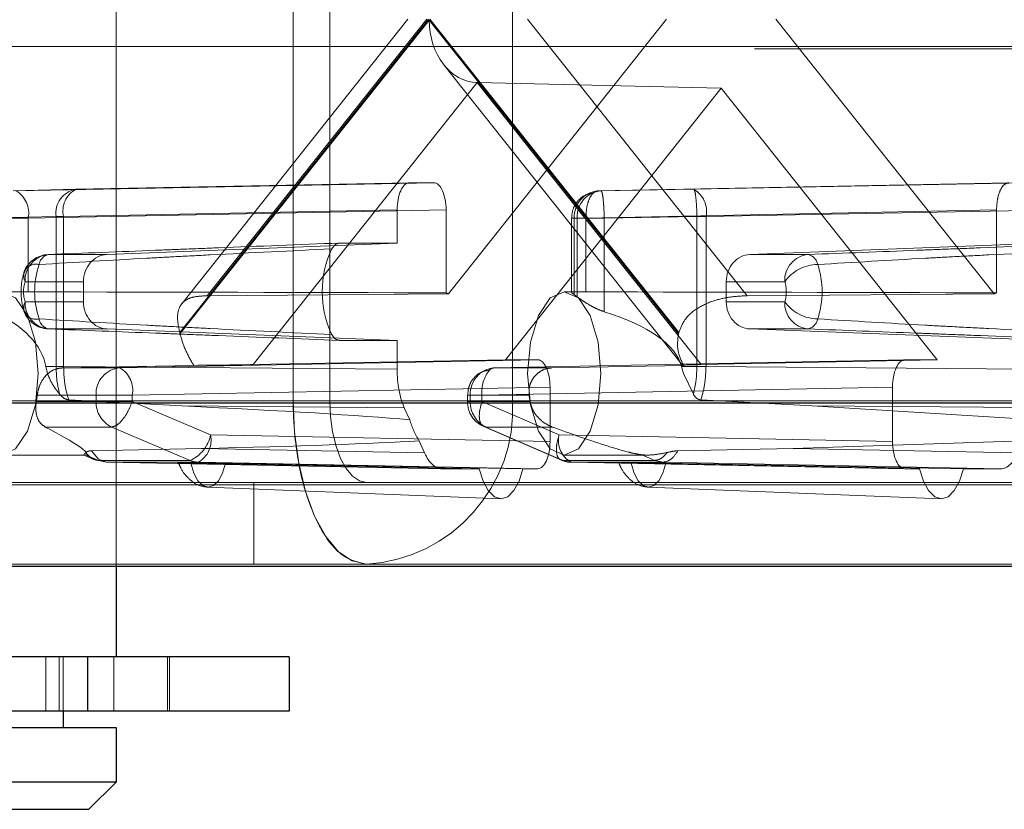
# Paper-space layout 'Sheet2' of a CAD drawing. Units: inches. Extents: x 0.1 to 16.8, y 0.1 to 10.9.
# Drawn here: x 5.5 to 5.6, y 4 to 4 of the extents above; entities that cross this region are included whole.
import ezdxf

# ---------------------------------------------------------------- set-up
doc = ezdxf.new("R2010")
doc.units = ezdxf.units.IN
doc.header["$MEASUREMENT"] = 0
doc.linetypes.add('HIDDEN', pattern=[0.07500000000000001, 0.05, -0.025])

psp = doc.layouts.new('Sheet2')

# ---------------------------------------------------------------- linework, layer by layer
at = {"color": 7, "linetype": 'HIDDEN', "lineweight": 18}
for p, q in [((5.507208712614253, 4.039845548107181), (5.507208712614253, 3.974081501404032)), ((5.51787006835148, 3.984071269891957), (5.51787006835148, 4.030003028422141)), ((5.520079990321278, 4.030003028422141), (5.520079990321278, 3.984071269891957)), ((5.531084238490394, 4.030003028422141), (5.531084238490394, 3.984071269891957)), ((5.511035798015588, 3.988169055250932), (5.526026195744713, 4.00703714915705)), ((5.526063838933815, 4.00698976847778), (5.511054026379365, 3.988097237545105)), ((5.511156447267212, 3.989905340577831), (5.524767394175764, 4.00703714915705)), ((5.512687006240579, 3.990390115391862), (5.525912807341209, 4.00703714915705)), ((5.541073651488267, 3.988097237545105), (5.526063838933815, 4.00698976847778)), ((5.526101482122918, 4.00703714915705), (5.541091879852043, 3.988169055250932)), ((5.540358952983901, 4.00703714915705), (5.527220307723539, 3.990499816589146)), ((5.531975433222519, 4.00703714915705), (5.54520123432315, 3.990390115391862)), ((5.560084674941364, 3.990499816589146), (5.546946029681002, 4.00703714915705)), ((5.566488351687026, 4.005396729209543), (4.602043911828475, 4.005396729209543)), ((6.045654806771678, 4.005249480406659), (5.396723609587035, 4.005249480406657)), ((5.541317805049581, 3.986205499977703), (5.526944480775581, 4.00429689668681)), ((5.528944120281864, 4.003221700210556), (5.515456058083017, 3.986244563994554)), ((5.54243218248071, 3.986244563994554), (5.528944120281864, 4.003221700210556)), ((5.528944120281864, 4.003221700210556), (5.543652491332451, 4.002891642682387)), ((5.530654938236982, 3.986531899813218), (5.543652491332451, 4.002891642682387)), ((5.543652491332451, 4.002891642682387), (5.556650044427922, 3.986531899813218)), ((5.501179897889085, 3.996707357922359), (5.526341548096311, 3.99719462947201)), ((5.504783216280028, 3.996798789227874), (5.524868042395233, 3.99719462947201)), ((5.526341548096311, 3.99719462947201), (5.524868042395233, 3.99719462947201)), ((5.536239408927958, 3.996707357922359), (5.560963434568592, 3.99719462947201)), ((5.56243694026967, 3.99719462947201), (5.541996605166914, 3.996798789227874)), ((5.504783216280028, 3.996798789227874), (5.501005883635901, 3.996707357922359)), ((5.536239408927958, 3.996707357922359), (5.536413423181142, 3.996707357922359)), ((5.541996605166914, 3.996798789227874), (5.536413423181142, 3.996707357922359)), ((5.52707807655897, 3.995554459368407), (5.501916426351745, 3.995067187818757)), ((5.504046687386622, 3.995158619117903), (5.524131513932574, 3.995554459368407)), ((5.524131513932574, 3.995554459368407), (5.524131513932595, 3.993562833392526)), ((5.52707807655897, 3.990564117483082), (5.52707807655897, 3.995554459368407)), ((5.535502880465299, 3.995067187818756), (5.560226906105933, 3.995554459368407)), ((5.56317346873233, 3.995554459368407), (5.542733133629573, 3.995158619124271)), ((5.560226906105933, 3.995554459368407), (5.560226906105933, 3.990564117483082)), ((5.501916426351745, 3.995067187818757), (5.499739757215062, 3.995067187818756)), ((5.499818483255454, 3.995067187818755), (5.503595810622865, 3.995158618996546)), ((5.501916426351745, 3.990621674609639), (5.501916426351745, 3.995067187818757)), ((5.503595805346176, 3.986134843096544), (5.503595810622865, 3.995158618996546)), ((5.503595810622865, 3.995158618996546), (5.504046687386622, 3.995158619117903)), ((5.504046686955941, 3.986132752106402), (5.504046687386622, 3.995158619117903)), ((5.534624569339647, 3.990592849388724), (5.534624569339647, 3.995067187818756)), ((5.535502880465299, 3.995067187818756), (5.534629477137211, 3.995067187818756)), ((5.534799268253933, 3.990456154379716), (5.534799268253933, 3.995067187818756)), ((5.534799268253933, 3.995067187818756), (5.534973282507117, 3.995067187818756)), ((5.536601449397421, 3.995067187818756), (5.534973282507117, 3.995067187818756)), ((5.534973282507117, 3.995067187818756), (5.534973282507117, 3.990331932825781)), ((5.535502880465299, 3.99062167460964), (5.535502880465299, 3.995067187818756)), ((5.54218462748349, 3.995158619060408), (5.536601449397421, 3.995067187818756)), ((5.536601449397421, 3.995067187818756), (5.536601449397421, 3.989427922927619)), ((5.542184615784384, 3.98613484309082), (5.542184615784384, 3.995158619060408)), ((5.542733133629573, 3.995158619124271), (5.542184631383192, 3.995158619124271)), ((5.542733133629573, 3.995158619124271), (5.542733133629573, 3.986132752102887)), ((5.524131513932595, 3.993562833392526), (5.506646454675034, 3.992873417462111)), ((5.524131513932595, 3.993562833392526), (5.52065577467729, 3.993562833392526)), ((5.563173468732351, 3.993562833392526), (5.545378917339868, 3.992873417462111)), ((5.503139954174296, 3.992873417462111), (5.506646454675034, 3.992873417462111)), ((5.545378917339868, 3.992873417462111), (5.548885417840604, 3.992873417462111)), ((5.505244295937083, 3.991233996814114), (5.501725386067435, 3.991233996814097)), ((5.505244295937083, 3.990031902549853), (5.505244295937083, 3.991233996814114)), ((5.547470849733757, 3.991233996814097), (5.543951939864108, 3.991233996814114)), ((5.543951939864108, 3.991233996814114), (5.543951939864108, 3.990031902549853)), ((5.527220307723539, 3.990499816589146), (5.512687006240579, 3.990390115391862)), ((5.534197590625946, 3.990632949681983), (5.53480765812417, 3.990632949681983)), ((5.534799268253933, 3.990456154379716), (5.534641587776157, 3.990569319962695)), ((5.534973282507117, 3.990331932825781), (5.534799268253933, 3.990456154379716)), ((5.54520123432315, 3.990390115391862), (5.560084674941364, 3.990499816589146)), ((5.501725386067435, 3.990031902549853), (5.505244295937083, 3.990031902549853)), ((5.543951939864108, 3.990031902549853), (5.547470849733757, 3.990031902549853)), ((5.506646454675034, 3.988392481901856), (5.503139954174296, 3.988392481901856)), ((5.506646454675034, 3.988392481901856), (5.524131513932573, 3.987703065971441)), ((5.545378917339868, 3.988392481901856), (5.563173468732351, 3.987703065971442)), ((5.548885417840604, 3.988392481901856), (5.545378917339868, 3.988392481901856)), ((5.52065577467729, 3.987703065971441), (5.524131513932573, 3.987703065971441)), ((5.524131513932573, 3.987703065971441), (5.524131513932574, 3.985968789701716)), ((5.507441343470179, 3.986044628263567), (5.532602993677404, 3.986531899813218)), ((5.515456058083017, 3.986244563994554), (5.530654938236982, 3.986531899813218)), ((5.554701988987499, 3.986531899813218), (5.529977963346865, 3.986044628263567)), ((5.532602993677404, 3.986531899813218), (5.530654938236982, 3.986531899813218)), ((5.556650044427922, 3.986531899813218), (5.54243218248071, 3.986244563994554)), ((5.556650044427922, 3.986531899813218), (5.554701988987499, 3.986531899813218)), ((5.502968570668921, 3.986134843096544), (5.503073827028088, 3.985711689839464)), ((5.503595805346121, 3.986134843096544), (5.502968570668921, 3.986134843096544)), ((5.504046686955941, 3.986132752106402), (5.503595805346176, 3.986134843096544)), ((5.503971777136062, 3.986044628263568), (5.511890016731356, 3.9861994289087)), ((5.503971777136026, 3.986044628263567), (5.507441343470179, 3.986044628263567)), ((5.524131513932574, 3.985968789701716), (5.504046686955941, 3.986132752106402)), ((5.529977963346865, 3.986044628263567), (5.533447529681018, 3.986044628263567)), ((5.541377403543768, 3.986199428908684), (5.533447529680797, 3.986044628263562)), ((5.541379141171245, 3.985711689839464), (5.541257515716554, 3.986134843096544)), ((5.541257515716554, 3.986134843096544), (5.542184615784384, 3.986134843096544)), ((5.54196844763043, 3.984458888554296), (5.541379141171245, 3.985711689839464)), ((5.54218462046396, 3.986134843079372), (5.542733132752897, 3.986132752106402)), ((5.542733133629573, 3.98613275209937), (5.56317346873233, 3.985968789701716)), ((5.508177871932838, 3.984404458159963), (5.533339522140063, 3.984891729709615)), ((5.553965460524839, 3.984891729709615), (5.529241434884206, 3.984404458159963)), ((5.533339522140063, 3.981610390126794), (5.533339522140063, 3.984891729709615)), ((5.553965460524839, 3.984891729709615), (5.553965460524839, 3.981610390126794)), ((5.520079990321278, 3.984071269891957), (4.555635550462728, 3.984071269891957)), ((5.567224992343625, 3.984071269891957), (4.602780552485075, 3.984071269891957)), ((5.569434914313423, 3.984071269891957), (4.604990474454872, 3.984071269891957)), ((5.51787006835148, 3.984071269891957), (4.683054353392232, 3.984071269891957)), ((5.981214665493034, 3.983924021089072), (5.332283468308392, 3.983924021089071)), ((6.046677666157053, 3.983924021089073), (5.397746468972409, 3.983924021089071)), ((6.049746244313179, 3.983924021089073), (5.400815047128535, 3.983924021089071)), ((5.506001202796154, 3.984016947031549), (5.50240152613371, 3.984016947031549)), ((5.502457308585754, 3.984404458159963), (5.506001202796154, 3.984404458159963)), ((5.511185787363446, 3.983758443410827), (5.504353460457164, 3.98412287983017)), ((5.506001202796154, 3.984404458159963), (5.508177871932838, 3.984404458159963)), ((5.506001202796154, 3.984404458159963), (5.506001202796154, 3.984016947031549)), ((5.506001202796154, 3.984016947031549), (5.508177871932838, 3.984016947031549)), ((5.508177871932838, 3.984404458159963), (5.508177871932838, 3.984016947031549)), ((5.508177871932838, 3.984016947031549), (5.512899187037307, 3.982006230370931)), ((5.51787006835148, 3.984071269891957), (5.531084238490394, 3.984071269891957)), ((5.528380272723958, 3.984404458159963), (5.528363123758553, 3.984404458159963)), ((5.528363123758553, 3.984016947031549), (5.528363123758553, 3.984404458159963)), ((5.529241434884206, 3.984016947031549), (5.528368031556118, 3.984016947031549)), ((5.529241434884206, 3.984404458159963), (5.528380272723958, 3.984404458159963)), ((5.528380272723958, 3.984404458159963), (5.52853782267284, 3.984404458159963)), ((5.52853782267284, 3.984016947031549), (5.52853782267284, 3.984404458159963)), ((5.52853782267284, 3.984404458159963), (5.532081716883241, 3.984404458159963)), ((5.532137499335285, 3.984016947031549), (5.52853782267284, 3.984016947031549)), ((5.529241434884206, 3.984016947031549), (5.529241434884206, 3.984404458159963)), ((5.533880634409636, 3.982006230370931), (5.529241434884206, 3.984016947031549)), ((5.531084238490394, 3.984071269891957), (5.573809396573146, 3.984071269891957)), ((5.54242209833784, 3.98412287983017), (5.549128064359066, 3.983758443410827)), ((5.524562962316926, 3.983649238896602), (5.511185787363446, 3.983758443410827)), ((5.524562962316926, 3.983649238896602), (5.524888462159991, 3.982924385563173)), ((5.562416520504913, 3.982924385563173), (5.549128064359066, 3.983758443410827)), ((5.549128064359066, 3.983758443410827), (5.562742020347978, 3.983649238896602)), ((5.506941656388094, 3.982485483077321), (5.502936028526404, 3.982485483077321)), ((5.511662971492562, 3.980474766416703), (5.506941656388094, 3.982485483077321)), ((5.533990391658577, 3.980501100798602), (5.529351192133148, 3.982511817459221)), ((5.52947827626478, 3.982485483077321), (5.534117475790209, 3.980474766416703)), ((5.533483904126469, 3.982485483077321), (5.52947827626478, 3.982485483077321)), ((5.533339522140063, 3.981610390126794), (5.512899187037307, 3.982006230370931)), ((5.525458100119471, 3.981655862758711), (5.525783599962537, 3.980931009425283)), ((5.533880634409636, 3.982006230370931), (5.553965460524839, 3.981610390126794)), ((5.547976778273076, 3.981194652444599), (5.561846882545431, 3.981655862758711)), ((5.505731579398982, 3.981053956357183), (5.512337073449435, 3.981194652444599)), ((5.50615525387514, 3.980542861697886), (5.505731579398982, 3.981053956357183)), ((5.512337073449435, 3.981194652444599), (5.525783599962537, 3.980931009425283)), ((5.547976778273076, 3.981194652444599), (5.541043979396024, 3.981053956357183)), ((5.561521382702366, 3.980931009425283), (5.547976778273076, 3.981194652444599)), ((5.505307397083674, 3.980790429996944), (5.500312120422383, 3.980790429996944)), ((5.505805276221527, 3.980561419544627), (5.505270921487765, 3.980795254838457)), ((5.505360327661013, 3.980808656109351), (5.506137508109663, 3.980474766416703)), ((5.506137508109663, 3.980474766416703), (5.506636256216618, 3.980366060267328)), ((5.511662971492562, 3.980474766416703), (5.506137508109663, 3.980474766416703)), ((5.506636256216618, 3.980366060267328), (5.50615525387514, 3.980542861697886)), ((5.506636256216618, 3.980366060267328), (5.526825208503504, 3.979970220023191)), ((5.512162658574647, 3.980366060267328), (5.506636256216618, 3.980366060267328)), ((5.532602993677404, 3.979970220023191), (5.512162658574647, 3.980366060267328)), ((5.539642939173111, 3.980474766416703), (5.534117475790209, 3.980474766416703)), ((5.539199864105506, 3.980790429996944), (5.534197590625946, 3.980790429996944)), ((5.534617162872295, 3.980366060267328), (5.554701988987499, 3.979970220023191)), ((5.540143565230324, 3.980366060267328), (5.534617162872295, 3.980366060267328)), ((5.539642939173111, 3.980474766416703), (5.538865758724461, 3.980808656109351)), ((5.540143565230324, 3.980366060267328), (5.539642939173111, 3.980474766416703)), ((5.5604797741614, 3.979970220023191), (5.540143565230324, 3.980366060267328)), ((5.511706307758921, 3.980314822963019), (5.529077277231495, 3.979970220023191)), ((5.53170864179588, 3.979970220023191), (5.513800000618449, 3.980314822963019)), ((5.526825208503504, 3.979970220023191), (5.529077277231495, 3.979970220023191)), ((5.53170864179588, 3.979970220023191), (5.532602993677404, 3.979970220023191)), ((5.538225371396491, 3.980314822963019), (5.555596340869064, 3.979970220023191)), ((5.55822770543345, 3.979970220023191), (5.54031906425602, 3.980314822963019)), ((5.554701988987499, 3.979970220023191), (5.555596340869064, 3.979970220023191)), ((5.55822770543345, 3.979970220023191), (5.5604797741614, 3.979970220023191)), ((5.522289912291075, 3.979150010049438), (4.557845472432525, 3.979150010049438)), ((5.984283243649161, 3.979002761246553), (5.335352046464517, 3.979002761246551)), ((5.530367102768831, 3.978166263399011), (5.512732730824419, 3.978855573144918)), ((5.515492833349142, 3.979150010049438), (5.515492833349142, 3.974228750206918)), ((5.522289912291075, 3.979150010049438), (5.565015070373827, 3.979150010049438)), ((5.556886166406401, 3.978166263399011), (5.539251794461988, 3.978855573144918)), ((5.522289912291075, 3.974228750206918), (5.334294439007976, 3.974228750206918)), ((5.565015070373827, 3.974228750206918), (5.522289912291075, 3.974228750206918)), ((5.502968069771036, 3.968651322385409), (5.502968069771036, 3.965370482490396)), ((5.503774747394681, 3.968651322385409), (5.503774747394681, 3.965370482490396)), ((5.504009893716614, 3.968651322385392), (5.504009893716614, 3.965370482490396)), ((5.50706366415184, 3.968651322385409), (5.50706366415184, 3.965370482490396)), ((5.510301746661748, 3.968651322385409), (5.510301746661748, 3.965370482490396)), ((5.510417914176853, 3.968651322385409), (5.510417914176853, 3.965370482490396))]:
    psp.add_line(p, q, dxfattribs=at)
at = {"color": 7, "linetype": 'Continuous', "lineweight": 25}
for p, q in [((5.978146087336909, 3.983924021089072), (5.329214890152266, 3.983924021089071)), ((5.984283243649161, 3.974081501404033), (5.335352046464517, 3.974081501404032)), ((5.507208712614253, 3.974081501404032), (5.507208712614253, 3.968651322385392)), ((5.505491722621536, 3.968651322385409), (5.499900168640057, 3.968651322385409)), ((5.505491722621536, 3.968651322385409), (5.505491722621536, 3.965370482490396)), ((5.51762537928092, 3.968651322385409), (5.505491722621536, 3.968651322385409)), ((5.51762537928092, 3.968651322385409), (5.51762537928092, 3.965370482490396)), ((5.505491722621536, 3.965370482490396), (5.499900168640057, 3.965370482490396)), ((5.504009893716614, 3.965370482490396), (5.504009893716614, 3.964386230521874)), ((5.51762537928092, 3.965370482490396), (5.505491722621536, 3.965370482490396)), ((5.474564355658871, 3.964386230521874), (5.507208712614253, 3.964386230521874)), ((5.507208712614253, 3.964386230521874), (5.507208712614253, 3.961105390626862)), ((5.507208712614253, 3.961105390626862), (5.474564355658871, 3.961105390626862)), ((5.507208712614253, 3.961105390626862), (5.505568292666746, 3.959464970679355)), ((5.476204775606379, 3.959464970679355), (5.505568292666746, 3.959464970679355))]:
    psp.add_line(p, q, dxfattribs=at)
at = {"color": 7, "linetype": 'HIDDEN', "lineweight": 18, "flags": 128}
for points in [[(5.498102198452587, 3.985711689839464), (5.498270418746041, 3.98759497444756), (5.498749469611647, 3.989191546046091), (5.499466419897724, 3.990258341082138), (5.500312120422383, 3.990632949681983), (5.501157820947046, 3.990258341082138), (5.501874771233121, 3.989191546046091), (5.502353822098726, 3.98759497444756), (5.502522042392181, 3.985711689839464), (5.502353822098726, 3.983828405231368), (5.501874771233121, 3.982231833632838), (5.501157820947046, 3.98116503859679), (5.500312120422383, 3.980790429996944), (5.499466419897724, 3.98116503859679), (5.498749469611647, 3.982231833632838), (5.498270418746041, 3.983828405231368), (5.498102198452587, 3.985711689839464)], [(5.531987668656149, 3.985711689839464), (5.532155888949603, 3.98759497444756), (5.532634939815209, 3.989191546046091), (5.533351890101285, 3.990258341082138), (5.534197590625946, 3.990632949681983), (5.535043291150608, 3.990258341082138), (5.535760241436684, 3.989191546046091), (5.536239292302289, 3.98759497444756), (5.536407512595744, 3.985711689839464), (5.536239292302289, 3.983828405231368), (5.535760241436684, 3.982231833632838), (5.535043291150608, 3.98116503859679), (5.534197590625946, 3.980790429996944), (5.533351890101285, 3.98116503859679), (5.532634939815209, 3.982231833632838), (5.532155888949603, 3.983828405231368), (5.531987668656149, 3.985711689839464)], [(5.51787006835148, 3.984071269891957), (5.517954994413441, 3.982151089557153), (5.518206508938389, 3.980304700675766), (5.518614946364183, 3.97860305893704), (5.519164610669602, 3.977111557478704), (5.519834378563645, 3.975887513865358), (5.520598511241753, 3.97497796740661), (5.521427643513639, 3.974417871462792), (5.522289912291075, 3.974228750206918)], [(5.520079990321278, 3.984071269891957), (5.520122453352258, 3.983111179724555), (5.520248210614732, 3.982187985283861), (5.52045242932763, 3.981337164414499), (5.520727261480339, 3.980591413685331), (5.52106214542736, 3.979979391878658), (5.521444211766415, 3.979524618649284), (5.521858777902358, 3.979244570677375), (5.522289912291075, 3.979150010049438)], [(5.513800000618449, 3.980314822963019), (5.513619007451025, 3.979715220733677), (5.51337071409179, 3.97925019329382), (5.513074419643061, 3.978955885839476), (5.512753154188688, 3.978855174011346), (5.512431888734315, 3.978955885839476), (5.512135594285587, 3.979250193293819), (5.511887300926354, 3.979715220733676), (5.511706307758921, 3.980314822963019)], [(5.529077277231495, 3.979970220023191), (5.529307746592829, 3.97922765718469), (5.52962036427513, 3.978653063467107), (5.529991465781588, 3.978289934398582), (5.530392959513699, 3.978165758080942), (5.53079445324581, 3.978289934398582), (5.53116555475227, 3.978653063467107), (5.531478172434574, 3.97922765718469), (5.53170864179588, 3.979970220023191)], [(5.54031906425602, 3.980314822963019), (5.540138071088596, 3.979715220733677), (5.539889777729361, 3.97925019329382), (5.539593483280632, 3.978955885839476), (5.539272217826259, 3.978855174011346), (5.538950952371884, 3.978955885839476), (5.538654657923158, 3.979250193293819), (5.538406364563924, 3.979715220733676), (5.538225371396491, 3.980314822963019)], [(5.555596340869064, 3.979970220023191), (5.555826810230398, 3.97922765718469), (5.5561394279127, 3.978653063467107), (5.556510529419158, 3.978289934398582), (5.556912023151269, 3.978165758080942), (5.55731351688338, 3.978289934398582), (5.55768461838984, 3.978653063467107), (5.557997236072145, 3.979227657184691), (5.55822770543345, 3.979970220023191)]]:
    psp.add_lwpolyline(points, dxfattribs=at)
at = {"color": 7, "linetype": 'HIDDEN', "lineweight": 18}
for centre, radius, start, end in [((5.500406240400834, 3.995374485906112), 0.001541133907492203, 348.4982774145772, 59.86723725954574), ((5.505042659585083, 3.995361066670609), 0.001460943866206376, 100.2291876809001, 187.9652921880121), ((5.505471753941119, 3.995504140417415), 0.001466355909444995, 118.0055433750216, 193.6289170729331), ((5.536361349488981, 3.995147950687102), 0.001564167646320447, 94.47124446174165, 182.9596763869596), ((5.536535363742169, 3.995147950687099), 0.001564167646323823, 94.47124446186251, 182.9596763868391), ((5.541222947678659, 3.995465917211625), 0.001541133907495138, 348.4982774146197, 59.86723725945637), ((5.503191107100662, 3.991233996814114), 0.00164041994750685, 92.25696052612425, 159.9182789704258), ((5.50329131378557, 3.991312829594126), 0.00156791078369581, 95.53972428243979, 182.8819820896337), ((5.503301598533063, 3.992148879962634), 0.000742349976002755, 102.5767282369364, 170.6844980187266), ((5.525634473164496, 3.990632949681983), 0.006014789564327451, 154.6063238977168, 205.3936761022763), ((5.549036777451882, 3.991312829594135), 0.00156791078368687, 95.53972428260191, 182.881982089992), ((5.548691492706588, 3.992118386205929), 0.0007795377831874104, 11.14347635855568, 75.5952973858385), ((5.502376521524094, 3.991564614219618), 0.000730263823390504, 74.71462199109378, 206.9194189540585), ((5.507472699243736, 3.990632949681983), 0.005169399755352994, 161.5488418236905, 198.451158176301), ((5.549474392714244, 3.989812548616327), 0.002456562527924829, 90.42121326560743, 144.645546025329), ((5.544552672771163, 3.990632949681983), 0.00516939975535468, 341.5488418237069, 18.45115817630326), ((5.5035268285039, 3.990632949681975), 0.001899066219732187, 161.5488418249008, 198.4511581751001), ((5.54566940729742, 3.990632949681975), 0.001899066219611005, 341.5488418236675, 18.45115817630782), ((5.52664125233625, 3.989408423247308), 0.001235493653628456, 62.05113182388124, 69.29463108572523), ((5.560663730328744, 3.989408423247108), 0.001235493653848649, 110.705368914952, 117.9488681755035), ((5.502376521524088, 3.989701285144339), 0.000730263823381198, 153.0805810461564, 285.2853780096164), ((5.503291313785564, 3.989953069769836), 0.001567910783688916, 177.1180179107609, 264.4602757177636), ((5.549036777451875, 3.989953069769827), 0.001567910783679996, 177.1180179104171, 264.4602757176354), ((5.549474392714292, 3.991453350747757), 0.002456562528041035, 215.3544539765589, 269.5787867332946), ((5.503191107100662, 3.990031902549853), 0.001640419947506406, 200.0817210299381, 267.743039473876), ((5.50330159853306, 3.989117019401333), 0.0007423499760003873, 189.3155019812398, 257.4232717632502), ((5.548691492706589, 3.989147513158038), 0.0007795377831863674, 284.4047026141153, 348.8565236414965), ((5.503348687372507, 3.986179734155062), 0.00794034435408393, 13.97442096540494, 14.50907551004179), ((5.548778990445045, 3.986179734167868), 0.007940344302393623, 165.4909244888853, 166.0255790370011), ((5.507563284031206, 3.984485221028307), 0.001564167646322774, 94.47124446189876, 182.9596763869041), ((5.506667685981927, 3.98471175624732), 0.00154113390749242, 348.4982774145191, 59.86723725950889), ((5.530099903907892, 3.984485221028307), 0.00156416764632338, 94.47124446186378, 182.9596763868716), ((5.531353635620278, 3.984605771037314), 0.002121772566523977, 141.8196094405853, 185.4443886058098), ((5.530005169678887, 3.985583227062151), 0.0004622026105178536, 93.37451482374075, 133.7111422131569), ((5.492775613397007, 3.985600373284177), 0.009755277274999941, 350.6587166735795, 352.9583046637996), ((5.507645678722852, 3.983972307320287), 0.001645081693202541, 178.4450735508307, 244.6620969520907), ((5.521734582069986, 3.983575080372519), 0.009362813637944473, 273.4003414437191, 3.037857090806551), ((5.53000354370606, 3.984016947031549), 0.001640419947507077, 180, 246.3302353199274), ((5.530182298599538, 3.983972307320286), 0.001645081693202566, 178.4450735507998, 244.6620969520775), ((5.541763412069348, 3.985600373283774), 0.009755277272329981, 187.041695335758, 189.3412833266068), ((5.529751249074491, 3.984345888790281), 0.005066297267286087, 196.2948421043457, 212.0706725696408), ((5.510809912220043, 3.982428041570912), 0.002131430024768295, 293.5924706637116, 348.5857836002121), ((5.511389001086395, 3.981698932283575), 0.001541133907492649, 300.1327627404837, 11.50172258544937), ((5.535305701124202, 3.981660708967499), 0.001466356089493285, 166.371080454612, 241.994434219463), ((5.512190357327644, 3.981696185686647), 0.001330413789780407, 246.6462227570317, 268.8070355777637), ((5.534644861625291, 3.981696185686647), 0.001330413789780388, 246.6462227570317, 268.807035577802)]:
    psp.add_arc(centre, radius, start, end, dxfattribs=at)
for centre, major_axis, ratio, start_param, end_param in [((5.528995281000255, 4.00698976847778), (0, 0.003768642249693421), 0.7778509797999972, 1.570796326794897, 3.124139361069623), ((5.524868266800203, 3.995553959642542), (-2.810864438984594e-07, 0.001640669824613195), 0.4490561129097976, 6.283108373000497, 7.853600113300381), ((5.526341323691341, 3.995553959642542), (2.810864438984594e-07, 0.001640669824613195), 0.4490561129092563, 4.712770501058797, 6.283262241358706), ((5.506697158859814, 3.991233996814114), (0, 0.001640419947507077), 0.8856652376965745, 0.03490658503958921, 1.570796326794897), ((5.545430519007817, 3.991233996814114), (0, 0.001640419947507077), 0.9013418460050429, 0.03490658503921108, 1.570796326794897), ((5.484724205353395, 3.985711689839464), (0.2541232272334559, 0), 0.01936564357416424, 1.403348247575214, 1.503091525077966), ((5.518609675556956, 3.985711689839464), (0.2497033832938609, 0), 0.01970842275984849, 1.403348247575197, 1.503091525077958), ((5.506697158859814, 3.990031902549853), (0, 0.001640419947506633), 0.8856652376968143, 1.570796326794897, 3.106686068550204), ((5.545430519007817, 3.990031902549853), (0, 0.001640419947506633), 0.9013418460052869, 1.570796326794897, 3.106686068550582), ((5.49375773070984, 3.985711689839464), (0.009245079536800205, 0), 0.5323112497767851, 0.08609104882386734, 0.8558654587379965), ((5.527643200913403, 3.985711689839464), (0.01366492347639348, 0), 0.3601381193989899, 0.08609104882386502, 0.8558654587380742), ((5.532602769272434, 3.984891229983749), (2.810864430102811e-07, 0.00164066982461275), 0.4490561129104606, 4.712770501058555, 6.283262241357502), ((5.55470221339247, 3.984891229983749), (-2.810864447866379e-07, 0.001640669824612751), 0.449056112909919, 6.283108373000497, 7.853600113300138), ((5.512514343098212, 3.986245563446285), (0.004222198565104307, 4.038109627391151e-05), 0.009617440642459937, 4.563885178362132, 5.483120037696937), ((5.525605019667833, 3.985969203688178), (2.329038721882171e-07, 0.00328092564468907), 0.4491128042594703, 1.570954387851358, 2.356226379433725), ((5.545476218902298, 3.986245563446285), (0.004158540914997566, 3.974624784675029e-05), 0.009914137015161762, 2.391948968990667, 3.31118382834313), ((5.279016211419327, 3.985711689839464), (0.2503555266484199, -0.003502176711112526), 0.0138099272380194, 0.1897260811158148, 0.3836965148119958), ((5.49375773070984, 3.985711689839464), (0.01166152902611639, -0.004856661314318168), 0.06815207443203215, 6.207071306562936, 6.976845716477568), ((5.279016211419327, 3.985711689839464), (0.2503555266484199, -0.003502176711112526), 0.0138099272380194, 5.912358695860393, 6.106329129556586), ((5.532602769272434, 3.98161088985266), (-2.810864438984595e-07, 0.00164066982461275), 0.4490561129104605, 3.141515719410672, 4.712007459710594), ((5.55470221339247, 3.98161088985266), (2.810864438984595e-07, 0.00164066982461275), 0.4490561129099192, 1.571177847468998, 3.14166958776774), ((5.526825394406668, 3.983251559682128), (2.328448012178796e-07, 0.003281339657271065), 0.448999480654608, 2.35635252313925, 3.141624514722126), ((5.560479588258235, 3.983251559682128), (-2.328448003297012e-07, 0.003281339657271065), 0.448999480654608, 3.141560792458697, 3.926832784040716)]:
    psp.add_ellipse(centre, major_axis=major_axis, ratio=ratio, start_param=start_param, end_param=end_param, dxfattribs=at)
for points, knots in [([(5.560963434568592, 3.99719462947201), (5.560866819999204, 3.997169977958595), (5.560673598311536, 3.997120676832937), (5.56042975259582, 3.996741400249311), (5.560259823217953, 3.996199243958964), (5.560237878758684, 3.995769393090631), (5.560226906105933, 3.995554459368407)], [0, 0, 0, 0, 0.2500096406196167, 0.4999999999999957, 0.7499903593803646, 1, 1, 1, 1]), ([(5.534641677847246, 3.995067187818756), (5.534656401688663, 3.995247583853104), (5.534686342916974, 3.995614422825216), (5.534978771210908, 3.996106842359883), (5.535420786832122, 3.996477695377593), (5.535786879901741, 3.996547508528486), (5.53597226115382, 3.99658286032943)], [0, 0, 0, 0, 0.2387108068277958, 0.485423237407838, 0.7394299634252568, 1, 1, 1, 1]), ([(5.52065577467729, 3.993562833392526), (5.518227147073445, 3.993467320838679), (5.515072988766105, 3.993343274766447), (5.511380926581987, 3.993197973404821), (5.507969187756263, 3.993063678716651), (5.505284798912643, 3.992957919659776), (5.503139954174296, 3.992873417462111)], [0, 0, 0, 0, 0.4156146534092873, 0.5397758016197952, 0.6322777705239675, 1, 1, 1, 1]), ([(5.520200816748085, 3.99321230453379), (5.520270027533251, 3.993313305349723), (5.520408449396978, 3.993515307409743), (5.520573332800693, 3.99354699137588), (5.52065577467729, 3.993562833392526)], [0, 0, 0, 0, 0.4999989402187506, 1, 1, 1, 1]), ([(5.548885417840604, 3.992873417462111), (5.5510648199047, 3.992957919659775), (5.553792459104878, 3.99306367871665), (5.557253007532806, 3.993197973404822), (5.560996479166374, 3.993343274766447), (5.564190153767959, 3.993467320838679), (5.566649207987613, 3.993562833392526)], [0, 0, 0, 0, 0.3677222294760321, 0.4602241983802046, 0.5843853465907142, 1, 1, 1, 1]), ([(5.502569038700718, 3.992269044761586), (5.504731916316896, 3.99239997973417), (5.507438764985277, 3.992563845296203), (5.51087399726975, 3.992747642300722), (5.514589411909006, 3.992941823699779), (5.517759772713992, 3.993094641373649), (5.520200816748085, 3.99321230453379)], [0, 0, 0, 0, 0.3677972068542293, 0.4602994511390651, 0.5844533521478168, 1, 1, 1, 1]), ([(5.567104165916819, 3.99321230453379), (5.564657346625647, 3.993094641373649), (5.561479485075723, 3.992941823699778), (5.557759830690604, 3.992747642300723), (5.554321907339541, 3.992563845296202), (5.551617366714082, 3.992399979734169), (5.549456333314182, 3.992269044761586)], [0, 0, 0, 0, 0.4155466478521815, 0.5397005488609339, 0.6322027931457705, 1, 1, 1, 1]), ([(5.501916426351745, 3.990621674609639), (5.501742427564336, 3.99062328021191), (5.501394434102243, 3.990626491378499), (5.500829417904639, 3.990637483991442), (5.500318300144412, 3.990620210736043), (5.499946425152491, 3.99055924486709), (5.499799000850031, 3.990485706400599), (5.499739757215062, 3.990456154379716)], [0, 0, 0, 0, 0.2157489701643084, 0.4314928407721673, 0.6469219432330104, 0.8581127591487622, 1, 1, 1, 1]), ([(5.534646208180785, 3.990592849388724), (5.534643037344187, 3.990604266985698), (5.534634274786498, 3.990635819337609), (5.534814028028897, 3.990633931998314), (5.53511783549981, 3.990624869055392), (5.535387710124753, 3.9906226300965), (5.535502880465299, 3.99062167460964)], [0, 0, 0, 0, 0.16934258514642, 0.4679756039885049, 0.7729559387803127, 1, 1, 1, 1]), ([(5.512687006240579, 3.990390115391862), (5.512419775963935, 3.990376231277108), (5.511887287738914, 3.99034856552114), (5.511346291237298, 3.990138387711027), (5.510981600411757, 3.989729882340736), (5.510856264475553, 3.989062150339991), (5.51098150751124, 3.988439125026224), (5.511035798015588, 3.988169055250932)], [0, 0, 0, 0, 0.1831425469689147, 0.3649333862385902, 0.5772358772041744, 0.8167396907922766, 1, 1, 1, 1]), ([(5.534973282507117, 3.990331932825781), (5.535048229074278, 3.99027316259722), (5.535222349759974, 3.990136623821888), (5.535616745960306, 3.989890176267155), (5.536088873841034, 3.989618906617166), (5.536430532240903, 3.989491606005659), (5.536601449397421, 3.989427922927619)], [0, 0, 0, 0, 0.2150337969535888, 0.4995803489250729, 0.7496613463628372, 1, 1, 1, 1]), ([(5.54520123432315, 3.990390115391862), (5.544894105846141, 3.990376231277108), (5.544282115694315, 3.99034856552114), (5.543267938236568, 3.990138387711027), (5.542270013450826, 3.989729882340735), (5.541440372654626, 3.989062150339991), (5.541197263225031, 3.988439125026224), (5.541091879852043, 3.988169055250932)], [0, 0, 0, 0, 0.1831425469689144, 0.3649333862385805, 0.5772358772041717, 0.8167396907922704, 0.9999999999999999, 0.9999999999999999, 0.9999999999999999, 0.9999999999999999]), ([(5.520200816748085, 3.988053594830178), (5.517759772713992, 3.988171257990319), (5.514589411909006, 3.98832407566419), (5.51087399726975, 3.988518257063245), (5.507438764985278, 3.988702054067766), (5.504731916316896, 3.988865919629798), (5.502569038700718, 3.988996854602382)], [0, 0, 0, 0, 0.4155466478521832, 0.539700548860935, 0.6322027931457708, 1, 1, 1, 1]), ([(5.549456333314182, 3.988996854602382), (5.551617366714082, 3.988865919629798), (5.554321907339541, 3.988702054067765), (5.557759830690604, 3.988518257063246), (5.561479485075723, 3.988324075664188), (5.564657346625647, 3.988171257990319), (5.567104165916819, 3.988053594830178)], [0, 0, 0, 0, 0.3677972068542297, 0.4602994511390659, 0.5844533521478182, 0.9999999999999999, 0.9999999999999999, 0.9999999999999999, 0.9999999999999999]), ([(5.503139954174296, 3.988392481901856), (5.505284798912643, 3.988307979704193), (5.507969187756262, 3.988202220647318), (5.511380926581987, 3.988067925959146), (5.515072988766105, 3.987922624597522), (5.518227147073445, 3.987798578525289), (5.52065577467729, 3.987703065971441)], [0, 0, 0, 0, 0.3677222294760324, 0.4602241983802048, 0.5843853465907126, 1, 1, 1, 1]), ([(5.511054026379365, 3.988097237545105), (5.511144389487731, 3.987798922533888), (5.511324799376412, 3.987203336802731), (5.511662312009425, 3.986556804730079), (5.51186291944328, 3.986241957299843), (5.511890016731031, 3.986199428908693)], [0, 0, 0, 0, 0.4646572691290476, 0.9276879438369204, 1, 1, 1, 1]), ([(5.541377403544135, 3.986199428908692), (5.541237094593757, 3.986502183055788), (5.540951479511195, 3.987118474108398), (5.54103245523976, 3.987767199653155), (5.541073651488267, 3.988097237545105)], [0, 0, 0, 0, 0.4912518943982143, 1, 1, 1, 1]), ([(5.566649207987612, 3.987703065971442), (5.564190153767959, 3.987798578525289), (5.560996479166374, 3.987922624597522), (5.557253007532806, 3.988067925959146), (5.553792459104878, 3.988202220647318), (5.5510648199047, 3.988307979704193), (5.548885417840604, 3.988392481901856)], [0, 0, 0, 0, 0.4156146534092857, 0.5397758016197952, 0.6322777705239678, 0.9999999999999999, 0.9999999999999999, 0.9999999999999999, 0.9999999999999999]), ([(5.52065577467729, 3.987703065971441), (5.520573333154452, 3.987718907850267), (5.520408449759293, 3.987750591675073), (5.520270027849619, 3.987952593635757), (5.520200816748085, 3.988053594830178)], [0, 0, 0, 0, 0.499998940218716, 0.9999999999999999, 0.9999999999999999, 0.9999999999999999, 0.9999999999999999]), ([(5.502457308585754, 3.984404458159963), (5.502490568477545, 3.984579496444793), (5.502557116038867, 3.98492971920159), (5.502799514524806, 3.985387471044711), (5.503128903771841, 3.985751051090753), (5.503522625771931, 3.985992360439388), (5.503828985431313, 3.986028011567476), (5.503971777136026, 3.986044628263567)], [0, 0, 0, 0, 0.2104673391512278, 0.4211104548080891, 0.5960354894141453, 0.8117154809940373, 1, 1, 1, 1]), ([(5.503073827028088, 3.985711689839464), (5.503131177012439, 3.985565806630605), (5.503248263699713, 3.985267969031383), (5.503501975807302, 3.984849898884524), (5.503706040562367, 3.984589798285037), (5.503808747244128, 3.98445888851824)], [0, 0, 0, 0, 0.3228834717432445, 0.659204296401307, 1, 1, 1, 1]), ([(5.50380887171124, 3.984458979225294), (5.503746250923987, 3.98472305410891), (5.503621685314107, 3.985248353300681), (5.50360440579606, 3.985840415351924), (5.503595812921337, 3.986134839942983)], [0, 0, 0, 0, 0.5027132874983175, 1, 1, 1, 1]), ([(5.528380232266152, 3.984404458159943), (5.528394956107568, 3.984584854194293), (5.528424897335875, 3.984951693166409), (5.528717325629808, 3.985444112701086), (5.529159341251024, 3.985814965718799), (5.529525434320646, 3.985884778869693), (5.529710815572727, 3.985920130670638)], [0, 0, 0, 0, 0.2387108068277771, 0.4854232374077728, 0.7394299634252772, 0.9999999999999999, 0.9999999999999999, 0.9999999999999999, 0.9999999999999999]), ([(5.532582565982864, 3.985711689839464), (5.532496514008526, 3.985627916277775), (5.532324497876305, 3.985460454645721), (5.532156283503836, 3.985133472300181), (5.532060594422381, 3.984775767943317), (5.532074644962646, 3.984528774797201), (5.532081716883241, 3.984404458159963)], [0, 0, 0, 0, 0.2505277166310689, 0.5007997685179704, 0.7487424446322776, 0.9999999999999999, 0.9999999999999999, 0.9999999999999999, 0.9999999999999999]), ([(5.533447529681018, 3.986044628263567), (5.533280872359726, 3.986025173658283), (5.532968773252696, 3.985988741025804), (5.53270533244129, 3.985799758075372), (5.532582565982866, 3.985711689839463)], [0, 0, 0, 0, 0.5339884592334264, 1, 1, 1, 1]), ([(5.54196844763043, 3.984458888554297), (5.542029996299788, 3.984721534850821), (5.542153087999789, 3.985246803381806), (5.542174106843803, 3.985838838898497), (5.542184615784384, 3.986134843096544)], [0, 0, 0, 0, 0.5000229045364672, 1, 1, 1, 1]), ([(5.502936028526404, 3.982485483077321), (5.5028170338639, 3.982571851191275), (5.502579762182357, 3.982744066542773), (5.502399850900225, 3.983189804272722), (5.502351399072297, 3.983635672851391), (5.502390582099961, 3.983933705018607), (5.50240152613371, 3.984016947031549)], [0, 0, 0, 0, 0.279826805677407, 0.557966007264402, 0.8765374902718442, 1, 1, 1, 1]), ([(5.503809007966569, 3.984459128234352), (5.503895572050382, 3.984367993420674), (5.504016043483158, 3.984241160892727), (5.50421441916263, 3.984143642241087), (5.504306213510998, 3.984129935542934), (5.504353460255857, 3.984122880676463)], [0, 0, 0, 0, 0.5533612266930009, 0.7701140806380603, 1, 1, 1, 1]), ([(5.522289912291075, 3.974228750206918), (5.521792909015782, 3.974337559075587), (5.520798902465194, 3.974555176812923), (5.519475993263478, 3.976252052077402), (5.518470329779453, 3.978749828864844), (5.517960915049012, 3.981516288294621), (5.517870071961658, 3.983346524961835), (5.517870068352026, 3.98407116053064), (5.51787006835148, 3.984071269891957)], [0, 0, 0, 0, 0.2146938330081823, 0.4293876660163592, 0.6440814990245409, 0.858775332032722, 0.9999786865060613, 1, 1, 1, 1]), ([(5.532137499335285, 3.984016947031549), (5.532179958834903, 3.983851428950031), (5.53226622541156, 3.983515139582615), (5.53258612057367, 3.983075963354221), (5.532990777620711, 3.982706239070392), (5.53332341802234, 3.982557327257014), (5.533483904126469, 3.982485483077321)], [0, 0, 0, 0, 0.2456486474837092, 0.4990936791384343, 0.7583321100656751, 1, 1, 1, 1]), ([(5.54196844763043, 3.984458888554296), (5.54203043768505, 3.984368657606021), (5.54211890440277, 3.984239887985161), (5.542288742686769, 3.984142568042558), (5.542378319164987, 3.984129343250703), (5.54242209833784, 3.98412287983017)], [0, 0, 0, 0, 0.544839894966616, 0.7775472611679085, 1, 1, 1, 1]), ([(5.533483904126469, 3.982485483077321), (5.534608161948427, 3.982079820475101), (5.536148372719066, 3.981524070808981), (5.537843996370733, 3.98102644298632), (5.538513499023853, 3.980865440832331), (5.538752408587249, 3.980826928299245), (5.538865758724461, 3.980808656109351)], [0, 0, 0, 0, 0.6014215599379674, 0.8239355299300077, 0.9164665844388737, 1, 1, 1, 1]), ([(5.505384283833797, 3.980952404399926), (5.505418190535844, 3.980978249164384), (5.505465351960709, 3.981014197099261), (5.505605175259459, 3.981046929121565), (5.505688625454151, 3.981051567595963), (5.505731580951227, 3.981053955223387)], [0, 0, 0, 0, 0.5538354588748517, 0.7703394256605948, 1, 1, 1, 1]), ([(5.540393910638788, 3.980952563094201), (5.540507886209264, 3.980978098329104), (5.540670542052717, 3.981014539955618), (5.540898786898939, 3.981047285179627), (5.540996314318647, 3.981051766283999), (5.541043979396024, 3.981053956357183)], [0, 0, 0, 0, 0.5448398949661765, 0.7775472611674012, 1, 1, 1, 1]), ([(5.505383284257266, 3.98095256314615), (5.505351843095619, 3.980919448528148), (5.50528893177227, 3.980853188748561), (5.505243242067452, 3.980793465066539), (5.505289018892465, 3.980801878537397), (5.505307343487552, 3.980805246474048)], [0, 0, 0, 0, 0.3746656372642393, 0.7496768509433209, 1, 1, 1, 1]), ([(5.50613751173451, 3.980474774399327), (5.506004549981792, 3.980495438454684), (5.505737131238122, 3.980536998945649), (5.50550183881345, 3.980813770750617), (5.505383534797133, 3.980952930420449)], [0, 0, 0, 0, 0.4972043129606961, 1, 1, 1, 1]), ([(5.534608079423337, 3.98037942653589), (5.534578064613375, 3.98037569667998), (5.534369162017703, 3.980349736942699), (5.534169304175585, 3.980435502047655), (5.533998161606876, 3.980508944551648)], [0, 0, 0, 0, 0.1436784921995507, 0.9999999999999999, 0.9999999999999999, 0.9999999999999999, 0.9999999999999999]), ([(5.538865758724461, 3.980808656109351), (5.539090069050875, 3.980798734257495), (5.539540143592187, 3.980778826244365), (5.540108709405194, 3.980894526227949), (5.540393910638788, 3.980952563094201)], [0, 0, 0, 0, 0.4983848358974086, 1, 1, 1, 1]), ([(5.540393956669782, 3.980952930420449), (5.540275106293224, 3.980813770751318), (5.540038727539574, 3.980536999317349), (5.539774378947118, 3.980495438560858), (5.539642943864318, 3.980474774401386)], [0, 0, 0, 0, 0.5027963584821141, 1, 1, 1, 1]), ([(5.513800000618449, 3.980314822963019), (5.513640630216853, 3.980317744678723), (5.513321993682784, 3.980323586198577), (5.512805637685988, 3.980331270388278), (5.512320519791105, 3.980337246873451), (5.511719272308768, 3.980342529113505), (5.511305193050386, 3.980342547161212), (5.510932571019421, 3.980341673142722), (5.510886755501083, 3.980336807175435), (5.511065839763431, 3.980329523136842), (5.511376713030502, 3.980321580864642), (5.51161796974939, 3.980316634216436), (5.511706307758921, 3.980314822963019)], [0, 0, 0, 0, 0.07962169339401626, 0.1591912937763091, 0.2401836853704961, 0.3267799897155832, 0.5322755980826401, 0.6708222255418157, 0.7675472123619393, 0.8648687407596329, 0.9505206465479438, 1, 1, 1, 1]), ([(5.512740396121388, 3.978855329755976), (5.51252338182816, 3.978889435538866), (5.512095654241637, 3.978956656844824), (5.511535483055364, 3.979387344040151), (5.511141800832063, 3.979876324252602), (5.511009134800516, 3.980222706395764), (5.510965105194505, 3.980337664754846)], [0, 0, 0, 0, 0.298831238745716, 0.5889859263391021, 0.8635913992671177, 1, 1, 1, 1]), ([(5.538225371396491, 3.980314822963019), (5.538085623652194, 3.980317744678722), (5.537806219594477, 3.980323586198577), (5.537535886943283, 3.980331270388278), (5.537409146825439, 3.980337246873451), (5.537469611421424, 3.980342529113505), (5.537881842999348, 3.980342547161211), (5.538343944917152, 3.980341673142722), (5.538887926328614, 3.980336807175435), (5.539454564217341, 3.980329523136842), (5.539956801456518, 3.980321580864643), (5.540221970547064, 3.980316634216436), (5.54031906425602, 3.980314822963019)], [0, 0, 0, 0, 0.07962169339486759, 0.1591912937771622, 0.2401836853713563, 0.3267799897164437, 0.5322755980835098, 0.6708222255426959, 0.7675472123628245, 0.8648687407605224, 0.9505206465488465, 1, 1, 1, 1]), ([(5.539259433678913, 3.978855330393392), (5.53904241547845, 3.978889443165507), (5.538614680341142, 3.978956678223363), (5.538054504208199, 3.979387397444447), (5.537660812131763, 3.97987642878964), (5.537528145347216, 3.980222847021931), (5.537484109447769, 3.980337833139186)], [0, 0, 0, 0, 0.2988231867296289, 0.5889698492285467, 0.8635673393991801, 1, 1, 1, 1])]:
    psp.add_open_spline(points, degree=3, knots=knots, dxfattribs=at)
for points in [[(5.535502880465299, 3.995067187818756), (5.535511010711518, 3.995282069167672), (5.535527271203957, 3.995711831865503), (5.535695065362761, 3.996253915026143), (5.535941029729436, 3.996633227844077), (5.536139949195117, 3.996682647896265), (5.536239408927958, 3.996707357922359)], [(5.536413423181142, 3.996707357922359), (5.536435027482518, 3.996681564713358), (5.536478236085268, 3.996629978295358), (5.53653771984638, 3.996250185260821), (5.536583769505094, 3.995709400497453), (5.536595556099979, 3.995281258711655), (5.536601449397421, 3.995067187818756)], [(5.542184631383192, 3.995158619124271), (5.54217873808575, 3.995372690017169), (5.542166951490865, 3.995800831802967), (5.542120901832152, 3.996341616566335), (5.542061418071039, 3.996721409600873), (5.542018209468289, 3.996772996018874), (5.541996605166914, 3.996798789227874)], [(5.501683961634122, 3.989395064506989), (5.501628326077789, 3.989582395467031), (5.501517054965123, 3.989957057387115), (5.501470916738085, 3.990632949681984), (5.501517054965123, 3.991308841976853), (5.501628326077788, 3.991683503896937), (5.501683961634122, 3.991870834856979)], [(5.504353460457164, 3.98412287983017), (5.504263314239251, 3.984429256835631), (5.504083021803424, 3.985042010846551), (5.504058798571769, 3.985769171686452), (5.504046686955941, 3.986132752106402)], [(5.542733132752897, 3.986132752106402), (5.542717334596854, 3.985769171686452), (5.542685738284767, 3.98504201084655), (5.54250997832015, 3.984429256835631), (5.54242209833784, 3.98412287983017)], [(5.508177871932838, 3.984016947031549), (5.508098135018416, 3.983817064192931), (5.507938661189576, 3.983417298515696), (5.507600848809425, 3.982912355540406), (5.507244810849652, 3.982557734186693), (5.507042707875279, 3.982509566780445), (5.506941656388094, 3.982485483077321)], [(5.529478276264779, 3.982485483077321), (5.529387068052438, 3.982509566780445), (5.529204651627754, 3.982557734186693), (5.529075004146097, 3.982912355540407), (5.529071719734834, 3.983417298515696), (5.529184863167748, 3.983817064192931), (5.529241434884206, 3.984016947031549)], [(5.534117475790209, 3.980474766416703), (5.534026267577867, 3.980498850119827), (5.533843851153183, 3.980547017526075), (5.533714203671527, 3.980901638879788), (5.533710919260264, 3.981406581855078), (5.533824062693179, 3.981806347532313), (5.533880634409636, 3.982006230370931)], [(5.541043979396024, 3.981053956357183), (5.540905265946827, 3.980855733701689), (5.540627839048433, 3.980459288390701), (5.540304989836361, 3.980397136308452), (5.540143565230324, 3.980366060267328)]]:
    psp.add_open_spline(points, degree=3, dxfattribs=at)

doc.saveas('drawing.dxf')
